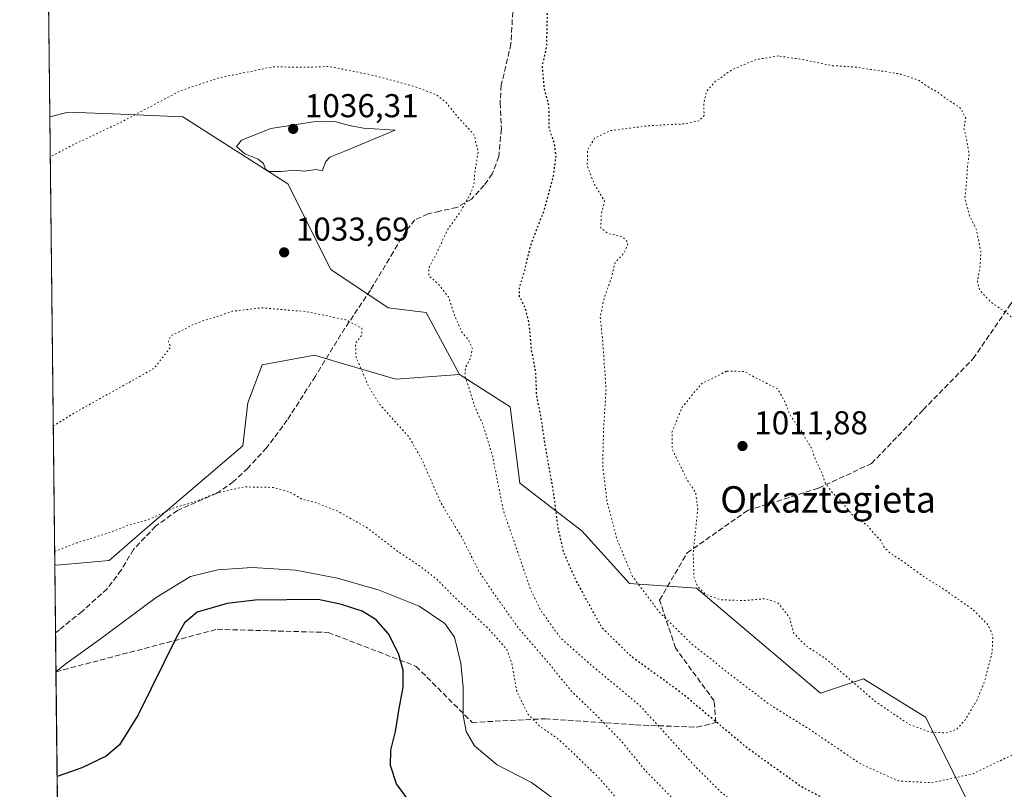
# Model space of a CAD drawing. Units: metres. Extents: x 576568 to 580016, y 4745042 to 4747404.
# Drawn here: x 576568 to 576866, y 4746347 to 4746580 of the extents above; entities that cross this region are included whole.
import ezdxf
from ezdxf.enums import TextEntityAlignment as Align

# ---------------------------------------------------------------- set-up
doc = ezdxf.new("R2010")
doc.units = ezdxf.units.M
doc.header["$MEASUREMENT"] = 0
doc.linetypes.add('DGN Style 3', pattern=[2.307223458686699, 1.648016756204785, -0.6592067024819142])
doc.linetypes.add('DGN Style 5', pattern=[1.1536117293433497, 0.4944050268614355, -0.6592067024819142])
for name, color, linetype, lineweight in [('Arbolado forestal CxS', 92, 'Continuous', 0), ('Comarca CxS', 21, 'Continuous', 0), ('Comunidad Autónoma CxS', 142, 'Continuous', 0), ('Curva de nivel maestra', 30, 'Continuous', 30), ('Curva de nivel maestra depresión', 30, 'DGN Style 5', 30), ('Curva de nivel normal', 30, 'Continuous', 0), ('Curva de nivel normal depresión', 30, 'DGN Style 5', 0), ('Espacio natural protegido CxS', 121, 'Continuous', 0), ('Municipio CxS', 4, 'Continuous', 0), ('Pastizal CxS', 92, 'Continuous', 0), ('Prado CxS', 92, 'Continuous', 0), ('Provincia CxS', 1, 'Continuous', 0), ('Punto de cota en terreno', 7, 'Continuous', 0), ('Rótulo de punto de cota en terreno', 7, 'Continuous', 0), ('Senda', 7, 'DGN Style 3', 0), ('Texto cartográfico', 7, 'Continuous', 0)]:
    doc.layers.add(name, color=color, linetype=linetype, lineweight=lineweight)
doc.styles.add('Style-Arial', font='txt')

# ---------------------------------------------------------------- blocks, each defined once
blk = doc.blocks.new('*U13')
at = {"layer": 'Arbolado forestal CxS', "color": 92, "linetype": 'Continuous', "lineweight": 0}
blk.add_polyline3d([(576580.8930000003, 4746230.479499999, 1052.502299999993), (576578.8317999998, 4746415.1516, 1040.282500000001), (576579.4271, 4746414.908100001, 1040.320600000006), (576595.3240999999, 4746416.353, 1040.967000000004), (576606.8866999998, 4746426.469900001, 1039.809800000003), (576635.7905000001, 4746451.038000001, 1038.295800000007), (576637.2357000001, 4746464.044700001, 1036.706000000006), (576641.5711000003, 4746475.6066, 1035.900999999998), (576657.4688999997, 4746478.496300001, 1035.598599999998), (576659.1583000004, 4746477.999100001, 1035.513099999996), (576663.8161000004, 4746476.6293, 1035.295800000007), (576682.0377000002, 4746471.269500001, 1034.101500000004), (576701.3894999997, 4746472.602399999, 1030.650699999998), (576716.6851000004, 4746462.892000001, 1027.627900000007), (576719.5758999996, 4746439.767300001, 1028.392800000001), (576738.3636999996, 4746425.314300001, 1023.289399999994), (576752.8148999996, 4746409.417400001, 1020.656000000003), (576773.0488999998, 4746407.9713, 1015.521099999998), (576810.6222999999, 4746376.174699999, 1016.597200000004), (576823.6293000003, 4746380.510600001, 1014.458799999993), (576842.4162999997, 4746368.9484, 1014.044699999999), (576858.3142999997, 4746337.153000001, 1023.131099999999)], dxfattribs=at)
blk = doc.blocks.new('5PATER')
at = {"layer": 'Prado CxS', "linetype": 'Continuous', "lineweight": 0}
h = blk.add_hatch(color=51, dxfattribs=at)
edge = h.paths.add_edge_path()
edge.add_ellipse((0, 0), major_axis=(-0.1095731443231308, -0.1110710700762829), ratio=0.9994222409660322, start_angle=0, end_angle=360)

msp = doc.modelspace()

# ---------------------------------------------------------------- linework, layer by layer
at = {"layer": 'Arbolado forestal CxS', "color": 92, "linetype": 'Continuous', "lineweight": 0, "extrusion": (-0.0009670560095545032, 0.08664560947938157, 0.9962387279967693), "elevation": 411734.8193428365, "flags": 128}
msp.add_lwpolyline([(-629514.6024689107, -4721767.341433153), (-629514.6024689107, -4721903.359473164)], dxfattribs=at)
at = {"layer": 'Arbolado forestal CxS', "color": 92, "linetype": 'Continuous', "lineweight": 0, "extrusion": (-0.001414289976677503, 0.1267322540913734, 0.9919359533542383), "elevation": 601740.334966532, "flags": 128}
msp.add_lwpolyline([(-629508.0550003675, -4701311.826600028), (-629508.0550003675, -4701332.704751877)], dxfattribs=at)
at = {"layer": 'Arbolado forestal CxS', "color": 92, "linetype": 'Continuous', "lineweight": 0, "extrusion": (-0.001472238826823452, 0.1318985030667688, 0.9912621335457048), "elevation": 626227.2755553566, "flags": 128}
msp.add_lwpolyline([(-629518.6622695355, -4698099.466849304), (-629518.6622695355, -4698111.361618639)], dxfattribs=at)
at = {"layer": 'Arbolado forestal CxS', "color": 92, "linetype": 'Continuous', "lineweight": 0, "extrusion": (-0.0005862096196364383, 0.05252329813332019, 0.9986195269027541), "elevation": 250000.7305672032, "flags": 128}
msp.add_lwpolyline([(-629514.1012255558, -4732902.072664011), (-629514.1012255558, -4733054.466016514)], dxfattribs=at)
at = {"layer": 'Arbolado forestal CxS', "color": 92, "linetype": 'Continuous', "lineweight": 0}
msp.add_polyline3d([(576701.3894999997, 4746472.602399999, 1030.650699999998), (576682.0377000002, 4746471.269500001, 1034.101500000004), (576663.8161000004, 4746476.6293, 1035.295800000007), (576659.1583000004, 4746477.999100001, 1035.513099999996), (576657.4688999997, 4746478.496300001, 1035.598599999998), (576641.5711000003, 4746475.6066, 1035.900999999998), (576637.2357000001, 4746464.044700001, 1036.706000000006), (576635.7905000001, 4746451.038000001, 1038.295800000007), (576606.8866999998, 4746426.469900001, 1039.809800000003), (576595.3240999999, 4746416.353, 1040.967000000004), (576579.4271, 4746414.908100001, 1040.320600000006), (576578.8317999998, 4746415.1516, 1040.282500000001), (576577.3196, 4746550.649599999, 1028.496400000004), (576582.8843, 4746552.092300001, 1028.711599999995), (576596.4650999998, 4746551.5255, 1029.342499999999), (576617.5692999996, 4746550.645500001, 1030.598199999993), (576649.3636999996, 4746530.4121, 1034.819399999993), (576662.3690999999, 4746504.3981, 1033.290500000003), (576679.7119000005, 4746492.835700001, 1032.893500000006), (576691.2736999998, 4746491.390500001, 1031.552299999996)], close=True, dxfattribs=at)
for points in [[(576701.3894999997, 4746472.602399999, 1030.650699999998), (576691.2736999998, 4746491.390500001, 1031.552299999996), (576679.7119000005, 4746492.835700001, 1032.893500000006), (576662.3690999999, 4746504.3981, 1033.290500000003), (576649.3636999996, 4746530.4121, 1034.819399999993), (576617.5692999996, 4746550.645500001, 1030.598199999993), (576596.4650999998, 4746551.5255, 1029.342499999999), (576582.8843, 4746552.092300001, 1028.711599999995), (576577.3196, 4746550.649599999, 1028.496400000004)], [(576578.8317999998, 4746415.1516, 1040.282500000001), (576579.4271, 4746414.908100001, 1040.320600000006), (576595.3240999999, 4746416.353, 1040.967000000004), (576606.8866999998, 4746426.469900001, 1039.809800000003), (576635.7905000001, 4746451.038000001, 1038.295800000007), (576637.2357000001, 4746464.044700001, 1036.706000000006), (576641.5711000003, 4746475.6066, 1035.900999999998), (576657.4688999997, 4746478.496300001, 1035.598599999998), (576659.1583000004, 4746477.999100001, 1035.513099999996), (576663.8161000004, 4746476.6293, 1035.295800000007), (576682.0377000002, 4746471.269500001, 1034.101500000004), (576701.3894999997, 4746472.602399999, 1030.650699999998)], [(576578.8317999998, 4746415.1516, 1040.282500000001), (576579.4271, 4746414.908100001, 1040.320600000006), (576595.3240999999, 4746416.353, 1040.967000000004), (576606.8866999998, 4746426.469900001, 1039.809800000003), (576635.7905000001, 4746451.038000001, 1038.295800000007), (576637.2357000001, 4746464.044700001, 1036.706000000006), (576641.5711000003, 4746475.6066, 1035.900999999998), (576657.4688999997, 4746478.496300001, 1035.598599999998), (576659.1583000004, 4746477.999100001, 1035.513099999996), (576663.8161000004, 4746476.6293, 1035.295800000007), (576682.0377000002, 4746471.269500001, 1034.101500000004), (576701.3894999997, 4746472.602399999, 1030.650699999998)], [(576701.3894999997, 4746472.602399999, 1030.650699999998), (576716.6851000004, 4746462.892000001, 1027.627900000007), (576719.5758999996, 4746439.767300001, 1028.392800000001), (576738.3636999996, 4746425.314300001, 1023.289399999994), (576752.8148999996, 4746409.417400001, 1020.656000000003), (576773.0488999998, 4746407.9713, 1015.521099999998), (576810.6222999999, 4746376.174699999, 1016.597200000004), (576823.6293000003, 4746380.510600001, 1014.458799999993), (576842.4162999997, 4746368.9484, 1014.044699999999), (576858.3142999997, 4746337.153000001, 1023.131099999999), (576869.8750999998, 4746344.380100001, 1021.996199999994)]]:
    msp.add_polyline3d(points, dxfattribs=at)
at = {"layer": 'Comarca CxS', "color": 21, "linetype": 'Continuous', "lineweight": 0, "flags": 128}
msp.add_lwpolyline([(579998.2900006088, 4745090.30998251), (576594.050000581, 4745051.629982511), (576573.6765740723, 4746877.05651055), (576568.2300005824, 4747365.059982486), (578329.1120999994, 4747385.084600001), (579950.9594754932, 4747403.527990077), (579971.3600006093, 4747403.759982483), (579971.7300484763, 4747371.970630911), (579976.5551000005, 4746957.467399999), (579988.8891133682, 4745897.880104322)], close=True, dxfattribs=at)
at = {"layer": 'Comunidad Autónoma CxS', "color": 142, "linetype": 'Continuous', "lineweight": 0, "flags": 128}
msp.add_lwpolyline([(579998.2900006088, 4745090.30998251), (576594.050000581, 4745051.629982511), (576573.6765740723, 4746877.05651055), (576568.2300005824, 4747365.059982486), (578329.1120999994, 4747385.084600001), (579950.9594754932, 4747403.527990077), (579971.3600006093, 4747403.759982483), (579971.7300484763, 4747371.970630911), (579976.5551000005, 4746957.467399999), (579988.8891133682, 4745897.880104322)], close=True, dxfattribs=at)
at = {"layer": 'Curva de nivel maestra', "color": 30, "linetype": 'Continuous', "lineweight": 30, "elevation": 1050, "flags": 128}
msp.add_lwpolyline([(576685.9100000003, 4746343.7501), (576682.2999999998, 4746348.690099999), (576680.4400000004, 4746354.2301), (576680.5999999996, 4746358.890100001), (576681.9800000004, 4746364.550100001), (576683, 4746370.880100001), (576684.2800000003, 4746377.9801), (576684.2699999996, 4746383.140100001), (576682.8899999997, 4746388.210100001), (576679.8600000005, 4746394.1801), (576676.0800000001, 4746398.390100001), (576671.8899999997, 4746400.950099999), (576665.6399999997, 4746402.9901), (576658.54, 4746404.5001), (576639.4900000002, 4746404.340100001), (576630.9900000002, 4746403.350099999), (576621.9400000004, 4746400.710100001), (576618.1500000004, 4746397.5101), (576615.6699999999, 4746393.0801), (576604.04, 4746369.600099999), (576598.4199999999, 4746360.5801), (576594.3700000001, 4746357.1501), (576587.0599999996, 4746353.5601), (576579.5478999997, 4746350.993600001)], dxfattribs=at)
at = {"layer": 'Curva de nivel maestra depresión', "color": 30, "linetype": 'DGN Style 5', "lineweight": 30, "elevation": 1025, "flags": 128}
msp.add_lwpolyline([(576899.8799999999, 4746354.450099999), (576888.8899999997, 4746344.9301), (576879.2100000001, 4746337.770099999), (576871.2100000001, 4746334.6601), (576855.54, 4746331.460100001), (576843.6200000001, 4746331.0001), (576832.2300000004, 4746334.0101), (576819.0599999996, 4746340.470100001), (576804.6200000001, 4746347.940099999), (576788.5899999999, 4746359.460100001), (576768.6299999999, 4746376.1801), (576753.5, 4746387.1601), (576744.6500000004, 4746395.780099999), (576740.6500000004, 4746402.880100001), (576736.3799999999, 4746410.840100001), (576732.8899999997, 4746418.880100001), (576731.2000000002, 4746426.1801), (576729.8799999999, 4746436.520099999), (576727.29, 4746451.270099999), (576726.0999999996, 4746459.350099999), (576724.7100000001, 4746466.450099999), (576724.4400000004, 4746473.350099999), (576723.1399999997, 4746480.120100001), (576722.4199999999, 4746488.120100001), (576721.3099999996, 4746492.640100001), (576719.54, 4746496.210100001), (576719.5499999998, 4746499.100099999), (576721.0700000003, 4746504.1501), (576722.9000000004, 4746511.7501), (576727.0599999996, 4746522.5601), (576728.79, 4746528.960100001), (576729.8600000005, 4746533.140100001), (576730.5599999996, 4746538.7601), (576730.0999999996, 4746542.670100001), (576728.4800000004, 4746547.200099999), (576728.4299999997, 4746553.860099999), (576727.0599999996, 4746559.200099999), (576726.4299999997, 4746565.9001), (576727.75, 4746572.0001), (576727.9600000001, 4746581.380100001), (576726.8399999999, 4746586.800100001), (576725.2800000003, 4746590.100099999), (576722.7800000003, 4746598.450099999), (576721.8700000001, 4746605.950099999), (576723.2699999996, 4746612.020099999), (576725.1299999999, 4746615.8301), (576725.8700000001, 4746618.4301), (576726.0700000003, 4746620.520099999), (576727.6299999999, 4746622.520099999), (576727.4199999999, 4746624.470100001), (576724.4800000004, 4746626.520099999), (576722.7300000004, 4746629.630100001), (576720.9400000004, 4746632.7301), (576722.3600000005, 4746635.9901), (576722.2599999999, 4746637.470100001), (576719.1500000004, 4746638.780099999), (576713.2800000003, 4746638.9901), (576709.9199999999, 4746638.350099999), (576709.25, 4746638.780099999), (576708.6799999997, 4746639.780099999), (576703.8099999996, 4746638.4301), (576699.5199999996, 4746637.470100001), (576698.1399999997, 4746636.030099999), (576698.7199999997, 4746634.790100001), (576698.1399999997, 4746633.7601), (576691.5999999996, 4746629.190099999), (576687.3600000005, 4746625.7401), (576680.7100000001, 4746619.7501), (576676.7199999997, 4746613.530099999), (576673.9000000004, 4746609.7401), (576663.7599999999, 4746604.860099999), (576652.0499999998, 4746601.370100001), (576641.8099999996, 4746598.270099999), (576634.6699999999, 4746597.960100001), (576628.2199999997, 4746599.5001), (576625.8799999999, 4746600.5001), (576625.1100000005, 4746601.7301), (576625.3099999996, 4746603.9101), (576627.5, 4746607.9901), (576627.7800000003, 4746610.860099999), (576626.4500000002, 4746614.520099999), (576627.5499999998, 4746618.520099999), (576627.6299999999, 4746622.6601), (576628.3099999996, 4746627.0701), (576628.2400000002, 4746630.6601), (576629.6299999999, 4746634.6801), (576630.54, 4746639.4901), (576632.7800000003, 4746644.120100001), (576632.7400000002, 4746647.7401), (576631.9100000003, 4746653.1801), (576628.9299999997, 4746658.3301), (576628.4199999999, 4746662.520099999), (576626.25, 4746666.190099999), (576624.8600000005, 4746668.690099999), (576623.2800000003, 4746671.190099999), (576623.5599999996, 4746672.840100001), (576627.3899999997, 4746675.5001), (576636.7100000001, 4746678.6501), (576655.25, 4746680.860099999), (576668.1100000005, 4746679.5601), (576672.79, 4746677.1501), (576674.4299999997, 4746675.050100001), (576681.4600000001, 4746664.6601), (576684.1200000001, 4746663.700099999), (576687.5199999996, 4746661.540100001), (576689.4699999997, 4746658.360099999), (576689.6200000001, 4746656.2401), (576694.3099999996, 4746654.7401), (576697.2999999998, 4746652.690099999), (576697.4900000002, 4746650.700099999), (576698.3300000001, 4746649.420100001), (576700.7100000001, 4746647.840100001), (576702.4400000004, 4746646.520099999), (576706.0800000001, 4746645.540100001), (576710.6200000001, 4746645.7301), (576713.6100000005, 4746646.350099999), (576715.5599999996, 4746646.210100001), (576719.3099999996, 4746647.3301), (576723.4500000002, 4746647.1501), (576726.0300000003, 4746647.440099999), (576728.4600000001, 4746649.290100001), (576727.5, 4746649.9001), (576729.9199999999, 4746651.9801), (576731.3600000005, 4746650.2501), (576733.5, 4746650.200099999), (576734.4600000001, 4746652.940099999), (576736.79, 4746656.300100001), (576740.3700000001, 4746658.7501), (576745.9299999997, 4746659.5001), (576752.3600000005, 4746660.5101), (576758.9199999999, 4746660.6801), (576762.29, 4746659.790100001), (576766.6100000005, 4746658.2601), (576766.3799999999, 4746656.7601), (576767.7400000002, 4746656.130100001), (576768.7999999998, 4746656.7601), (576769.0999999996, 4746658.290100001), (576770.6799999997, 4746659.200099999), (576775.6799999997, 4746660.600099999), (576781.4100000003, 4746662.780099999), (576785.6100000005, 4746662.090100001), (576790.1900000004, 4746660.1501), (576793.4800000004, 4746655.2601), (576796.1799999997, 4746653.870100001), (576799.8899999997, 4746654.920100001), (576804.2199999997, 4746655.2301), (576809.2199999997, 4746654.600099999), (576812.2199999997, 4746653.640100001), (576816.5599999996, 4746653.590100001), (576824.0599999996, 4746654.3201), (576832.7100000001, 4746654.0601), (576840.4800000004, 4746654.950099999), (576846.4000000004, 4746654.4301), (576849.8300000001, 4746652.9101), (576852.1900000004, 4746650.4801), (576853.4600000001, 4746647.6601), (576855.54, 4746644.790100001), (576856, 4746642.200099999), (576855.8799999999, 4746638.850099999), (576858.1100000005, 4746636.190099999), (576858.79, 4746632.8201), (576859.8399999999, 4746630.610099999), (576862.6100000005, 4746629.5601), (576867.6399999997, 4746627.190099999), (576869.7599999999, 4746624.670100001), (576870.8300000001, 4746622.220100001), (576874.8600000005, 4746620.100099999), (576878.5899999999, 4746616.5601), (576885.4000000004, 4746608.0701), (576899.0700000003, 4746600.0801), (576903.1200000001, 4746595.050100001), (576903.1799999997, 4746590.350099999), (576905.6500000004, 4746584.950099999), (576907.6799999997, 4746579.420100001), (576908.1600000003, 4746575.800100001), (576909.6500000004, 4746569.5001), (576911.4199999999, 4746548.610099999), (576910.2599999999, 4746539.880100001), (576909.04, 4746536.200099999), (576908.1900000004, 4746532.860099999), (576907.3200000003, 4746528.200099999), (576907.9500000002, 4746516.540100001), (576910.0300000003, 4746510.440099999), (576911.5099999999, 4746505.790100001), (576914.7400000002, 4746500.530099999), (576921.54, 4746495.2401), (576926.0999999996, 4746489.600099999), (576930.4600000001, 4746481.120100001), (576933.8200000003, 4746473.6501), (576937.8799999999, 4746465.550100001), (576939.6900000004, 4746459.040100001), (576939.7400000002, 4746453.890100001), (576938.9199999999, 4746446.210100001), (576935.1500000004, 4746426.440099999), (576930.6900000004, 4746411.770099999), (576925.7999999998, 4746399.5801), (576919.7000000002, 4746384.940099999), (576912, 4746370.670100001), (576899.8799999999, 4746354.450099999)], dxfattribs=at)
at = {"layer": 'Curva de nivel normal', "color": 30, "linetype": 'Continuous', "lineweight": 0, "flags": 128}
for points, elevation in [([(576657.7599999999, 4746549.24), (576644.29, 4746547.16), (576635.3300000001, 4746543.560000001), (576633.8799999999, 4746541.689999999), (576636.3600000005, 4746539.480000001), (576640.4299999997, 4746537.84), (576642.0300000003, 4746536.539999999), (576642.6399999997, 4746534.82), (576643.9299999997, 4746534.100000001), (576647.4100000003, 4746534.08), (576651.4699999997, 4746534.480000001), (576654.3399999999, 4746534.16), (576657.9800000004, 4746534.730000001), (576659.7999999998, 4746534.34), (576660.8799999999, 4746537.109999999), (576662.1399999997, 4746538.49), (576666.6699999999, 4746540.26), (576681.9000000004, 4746546.66), (576672.2400000002, 4746547.26), (576668.04, 4746548.07), (576663.9100000003, 4746549.16), (576657.7599999999, 4746549.24)], 1035), ([(576579.1951000001, 4746382.608200001), (576581.9100000003, 4746384.869999999), (576592.2400000002, 4746392.289999999), (576609.5800000001, 4746405.16), (576619.9100000003, 4746411.49), (576628.2400000002, 4746413.550000001), (576638.5800000001, 4746414.26), (576651.6699999999, 4746413.390000001), (576664.4600000001, 4746410.960000001), (576677.0300000003, 4746407.359999999), (576689.0899999999, 4746402.470000001), (576696.9400000004, 4746397.27), (576699.8600000005, 4746393.17), (576701.7400000002, 4746385.279999999), (576702.4199999999, 4746377.9), (576702.4800000004, 4746369.550000001), (576703.3899999997, 4746364.550000001), (576705.9100000003, 4746360.189999999), (576712.7199999997, 4746354.51), (576723.0999999996, 4746349.109999999), (576729.6200000001, 4746344.350000001)], 1045)]:
    msp.add_lwpolyline(points, dxfattribs=dict(at, elevation=elevation))
at = {"layer": 'Curva de nivel normal depresión', "color": 30, "linetype": 'DGN Style 5', "lineweight": 0, "flags": 128}
for points, elevation in [([(576578.7878999999, 4746419.085100001), (576585.5800000001, 4746421.720000001), (576594.5, 4746424.49), (576600.54, 4746426.789999999), (576608.0599999996, 4746429.050000001), (576615.2800000003, 4746432.439999999), (576620.5800000001, 4746433.9), (576627.9100000003, 4746436.779999999), (576636.2400000002, 4746438.619999999), (576645.0099999999, 4746438.470000001), (576650.2300000004, 4746436.970000001), (576653.6799999997, 4746434.9), (576658.1600000003, 4746433.75), (576664.5700000003, 4746431.220000001), (576673.6100000005, 4746426.119999999), (576682.1399999997, 4746419.460000001), (576689.4400000004, 4746414.600000001), (576694.5599999996, 4746410.560000001), (576699.7800000003, 4746405.27), (576710.25, 4746395.560000001), (576715.6600000003, 4746389.430000001), (576717.1600000003, 4746385.27), (576718.6399999997, 4746376.949999999), (576722.1100000005, 4746369.730000001), (576725.8799999999, 4746365.949999999), (576730.8200000003, 4746362.640000001), (576734.9000000004, 4746358.890000001), (576743.6699999999, 4746350.390000001), (576758.0199999996, 4746333.890000001), (576770.9600000001, 4746321.720000001), (576779.7800000003, 4746315.970000001), (576786.8600000005, 4746312.82), (576793.25, 4746311.029999999), (576802.7400000002, 4746309.52), (576811.0800000001, 4746307.300000001), (576820.5199999996, 4746303.27), (576823.4800000004, 4746300.15), (576824.29, 4746295.680000001), (576823.7300000004, 4746292.279999999), (576824.6699999999, 4746288.730000001), (576830.1100000005, 4746287.300000001), (576836.6200000001, 4746287.470000001), (576844.5499999998, 4746287.109999999), (576848.4500000002, 4746285.800000001), (576852.6699999999, 4746282.66), (576855.4500000002, 4746281.65), (576861.3700000001, 4746282.109999999), (576872.8899999997, 4746285.039999999), (576882, 4746290.16), (576890.7100000001, 4746296.310000001), (576903.4900000002, 4746309.390000001), (576919.0499999998, 4746326.560000001), (576933.0499999998, 4746337.289999999), (576938.4299999997, 4746341.230000001), (576945.3799999999, 4746347.699999999), (576954.5099999999, 4746359.449999999), (576962.7999999998, 4746372.529999999), (576970.6799999997, 4746385.91), (576983.6699999999, 4746399.390000001), (576991.5800000001, 4746407.880000001), (576994.29, 4746412.550000001), (576995.5099999999, 4746416.880000001), (576998.8399999999, 4746424.550000001), (577006.4400000004, 4746438.960000001), (577010.5199999996, 4746450.199999999), (577014.9100000003, 4746463), (577016.4199999999, 4746470.74), (577017.8700000001, 4746476.59), (577019.6699999999, 4746483.369999999), (577023.6699999999, 4746492.539999999), (577027.3200000003, 4746498.050000001), (577029.8899999997, 4746501.01), (577031.8799999999, 4746504.58), (577031.4100000003, 4746506.75), (577028.0999999996, 4746509.449999999), (577023.5199999996, 4746514.310000001), (577018.7400000002, 4746518.65), (577017.3200000003, 4746521.189999999), (577017.2800000003, 4746525.33), (577018.0099999999, 4746528.4), (577017.4900000002, 4746530.859999999), (577013.4199999999, 4746536.680000001), (577009.9000000004, 4746539.230000001), (577006.7599999999, 4746543.92), (576996.2400000002, 4746556.27), (576986.2400000002, 4746565.119999999), (576984.6500000004, 4746566.800000001), (576984.1100000005, 4746569.199999999), (576984.7300000004, 4746574.220000001), (576984.5, 4746578.49), (576986.9199999999, 4746582.730000001), (576993.0499999998, 4746589.859999999), (576995.9500000002, 4746594.560000001), (576996.8099999996, 4746598.369999999), (576996.6799999997, 4746602.24), (576995.2999999998, 4746608.039999999), (576993.1399999997, 4746613.859999999), (576990.8600000005, 4746625.850000001), (576991.3700000001, 4746641.52), (576993.0199999996, 4746646.52), (576995.6799999997, 4746649.640000001), (576997.9100000003, 4746656.32), (577000.4100000003, 4746660.640000001), (577003.9199999999, 4746664.52), (577006.8200000003, 4746668.25), (577010.5999999996, 4746671.109999999), (577016.9299999997, 4746674.730000001), (577021.29, 4746678.939999999), (577022.7400000002, 4746681.66), (577023.04, 4746685.02), (577022.5300000003, 4746689.850000001), (577021.3399999999, 4746692.880000001), (577016.0599999996, 4746697.380000001), (577002.1799999997, 4746704.82), (576988.2000000002, 4746711.51), (576982.1699999999, 4746715.480000001), (576972.8600000005, 4746721.83), (576964.9800000004, 4746727.619999999), (576952.2599999999, 4746734.57), (576940.3499999996, 4746742.82), (576930.25, 4746750.890000001), (576922.2699999996, 4746756.08), (576916.8200000003, 4746758.890000001), (576912.6900000004, 4746761.699999999), (576905.1900000004, 4746766.58), (576900.3600000005, 4746769.99), (576890.3600000005, 4746772.25), (576885.9000000004, 4746773.9), (576882.2599999999, 4746775.15), (576878.8099999996, 4746777), (576865.6299999999, 4746781.699999999), (576847.6799999997, 4746785.84), (576841.1799999997, 4746787.130000001), (576837.4800000004, 4746788.76), (576831.1100000005, 4746791.730000001), (576820.8399999999, 4746797.779999999), (576813.0499999998, 4746802.02), (576806.4299999997, 4746806.119999999), (576802.2300000004, 4746808.529999999), (576798.2599999999, 4746811.529999999), (576788.2599999999, 4746817.869999999), (576774.79, 4746824.4), (576768.3399999999, 4746826.84), (576760.8799999999, 4746829.99), (576750.2199999997, 4746834.83), (576746.8399999999, 4746836.09), (576744.2100000001, 4746838.109999999), (576736.8499999996, 4746839.75), (576717.9000000004, 4746842.880000001), (576698.8300000001, 4746845.310000001), (576678.5, 4746849.76), (576666.3600000005, 4746851.060000001), (576658.75, 4746850.279999999), (576651.3700000001, 4746848.58), (576642.7699999996, 4746847.25), (576637.0199999996, 4746845.810000001), (576630.2000000002, 4746845.02), (576618.3099999996, 4746845.199999999), (576611.8700000001, 4746845.76), (576602.5999999996, 4746845.9), (576591.7800000003, 4746844.189999999), (576574.2100000001, 4746840.430000001), (576574.0856999997, 4746840.3968)], 1040), ([(576578.3649000004, 4746456.991900001), (576584.4800000004, 4746460.84), (576608.9600000001, 4746474.539999999), (576613.9500000002, 4746480.930000001), (576613.2800000003, 4746482.59), (576613.9199999999, 4746484.369999999), (576616.8200000003, 4746485.699999999), (576620.0800000001, 4746487.460000001), (576623.7699999996, 4746488.939999999), (576627.3499999996, 4746489.970000001), (576632.5700000003, 4746491.779999999), (576641.6600000003, 4746492.850000001), (576655.0599999996, 4746491.689999999), (576666.9699999997, 4746489.180000001), (576671.75, 4746486.640000001), (576671.7599999999, 4746484.480000001), (576669.8799999999, 4746482.15), (576670.0199999996, 4746478), (576673.79, 4746469.100000001), (576677.0800000001, 4746463.730000001), (576686.0499999998, 4746453.720000001), (576689.9600000001, 4746446.9), (576695.6500000004, 4746433.91), (576702.3200000003, 4746422.880000001), (576707.0999999996, 4746413.220000001), (576712.0700000003, 4746405.9), (576718.8700000001, 4746396.279999999), (576728.3700000001, 4746385.230000001), (576735.2599999999, 4746376.720000001), (576742.9000000004, 4746369.390000001), (576750.3300000001, 4746361.66), (576757.5099999999, 4746352.859999999), (576769.6799999997, 4746340.380000001), (576776.2999999998, 4746332.970000001), (576785.5199999996, 4746324.960000001), (576795.5, 4746319.57), (576802.9000000004, 4746316.680000001), (576808.9199999999, 4746313.810000001), (576824.25, 4746308.130000001), (576834.9199999999, 4746303.16), (576839.3399999999, 4746300.359999999), (576842.9000000004, 4746297.890000001), (576850.8099999996, 4746295.02), (576856.0800000001, 4746294.630000001), (576860.7000000002, 4746296.189999999), (576864.5, 4746296.970000001), (576869.2400000002, 4746298.199999999), (576872.5499999998, 4746299.17), (576877.5499999998, 4746302.16), (576882.4100000003, 4746304.460000001), (576888.6600000003, 4746308.609999999), (576894.7400000002, 4746313.99), (576903.2999999998, 4746320.52), (576910.8799999999, 4746325.76), (576920.6600000003, 4746334.730000001), (576933.04, 4746349.42), (576941.4199999999, 4746361.26), (576947.5700000003, 4746372.779999999), (576954.9699999997, 4746384.369999999), (576959.2300000004, 4746392.07), (576961.9199999999, 4746398.480000001), (576964.9600000001, 4746404.220000001), (576968.8499999996, 4746410.039999999), (576976.9400000004, 4746420.640000001), (576982.3399999999, 4746429.230000001), (576985.3700000001, 4746436.91), (576987.3499999996, 4746445.460000001), (576989.4100000003, 4746453.100000001), (576990.7000000002, 4746461.680000001), (576991.3300000001, 4746468.789999999), (576993.5800000001, 4746479.02), (576995.6500000004, 4746485.689999999), (577000.7100000001, 4746494.140000001), (577002.1399999997, 4746498.359999999), (577001.0899999999, 4746500.539999999), (576997.9600000001, 4746502.869999999), (576994.6699999999, 4746506.869999999), (576989.2599999999, 4746512.16), (576984.54, 4746519.75), (576977.1699999999, 4746537.83), (576972.4800000004, 4746547.140000001), (576968.0199999996, 4746552.560000001), (576965.2800000003, 4746558.5), (576965.3799999999, 4746564.199999999), (576964.75, 4746568.199999999), (576963.8399999999, 4746570.52), (576965.0599999996, 4746574.17), (576970.2999999998, 4746582.91), (576972.0199999996, 4746587.41), (576971.7199999997, 4746592.680000001), (576969.8200000003, 4746599.800000001), (576965.5899999999, 4746608.859999999), (576961.7199999997, 4746616.51), (576957.1399999997, 4746628.75), (576955.5099999999, 4746634.359999999), (576956.3399999999, 4746639.710000001), (576956.2000000002, 4746642.52), (576954.9800000004, 4746644.32), (576955.5300000003, 4746646.99), (576957.3799999999, 4746652.699999999), (576957.2999999998, 4746656.52), (576959.2599999999, 4746660.84), (576963.3399999999, 4746665.970000001), (576965.9800000004, 4746670.230000001), (576967.1799999997, 4746679.57), (576966.8700000001, 4746683.08), (576965.0800000001, 4746687.51), (576962.5599999996, 4746690.880000001), (576958.7999999998, 4746693.180000001), (576950.2400000002, 4746696.890000001), (576942.2599999999, 4746700.869999999), (576935.5099999999, 4746705.310000001), (576926.8700000001, 4746712.119999999), (576920.7100000001, 4746716.02), (576915.5700000003, 4746717.109999999), (576903.1799999997, 4746720.119999999), (576893.7100000001, 4746724.359999999), (576885.7199999997, 4746728.960000001), (576878.5, 4746736.07), (576872.6600000003, 4746741.32), (576869.6799999997, 4746743.140000001), (576866.2300000004, 4746745.74), (576863.4900000002, 4746748.32), (576859.9500000002, 4746750.449999999), (576854.5800000001, 4746752.350000001), (576844.6500000004, 4746754.9), (576836.3700000001, 4746758.33), (576828.0999999996, 4746761.16), (576813.3499999996, 4746767.17), (576792.8399999999, 4746776.51), (576779.6600000003, 4746784.92), (576777.6399999997, 4746787.800000001), (576777.8600000005, 4746790.5), (576780.2300000004, 4746794.720000001), (576782.4500000002, 4746799.359999999), (576781.5599999996, 4746801.33), (576779.0599999996, 4746801.390000001), (576775.7400000002, 4746799.859999999), (576771, 4746796.710000001), (576764.1600000003, 4746794.460000001), (576756.8099999996, 4746794.859999999), (576750.8399999999, 4746796.5), (576737.04, 4746799.640000001), (576725.9000000004, 4746802.980000001), (576718.2100000001, 4746804.51), (576703.6100000005, 4746804.730000001), (576692.2300000004, 4746805.100000001), (576679.9000000004, 4746805.76), (576673.2300000004, 4746806.560000001), (576666.6900000004, 4746806.779999999), (576662.7199999997, 4746807.01), (576659.3600000005, 4746806.67), (576654.0599999996, 4746806.52), (576647.4600000001, 4746805.430000001), (576636.54, 4746804.050000001), (576628.8600000005, 4746802.5), (576625.2400000002, 4746802.51), (576617.2199999997, 4746802.220000001), (576598.8399999999, 4746800.380000001), (576574.5658999998, 4746797.374100001)], 1035), ([(576575.1107000001, 4746748.561799999), (576588.0199999996, 4746750.930000001), (576602.0199999996, 4746754.109999999), (576614.3600000005, 4746754.66), (576620.2400000002, 4746757), (576627.2599999999, 4746758.460000001), (576664.5199999996, 4746758.01), (576691.2199999997, 4746762.850000001), (576708.4699999997, 4746764.100000001), (576717.9000000004, 4746762.92), (576727.1299999999, 4746756.4), (576736.9600000001, 4746750.92), (576744.8099999996, 4746748.380000001), (576749.4500000002, 4746748.130000001), (576751.9100000003, 4746747.09), (576755.1200000001, 4746745.99), (576764.2800000003, 4746742.359999999), (576780.6799999997, 4746736.76), (576795.8499999996, 4746729.4), (576802.75, 4746726.25), (576808.6900000004, 4746723.850000001), (576816.8899999997, 4746723.42), (576821.6600000003, 4746724.619999999), (576824.2100000001, 4746727.100000001), (576825.1799999997, 4746731.52), (576825.2100000001, 4746734.52), (576826.1799999997, 4746736.960000001), (576828.7699999996, 4746738.680000001), (576832.2400000002, 4746737.949999999), (576833.7699999996, 4746734.84), (576832.5999999996, 4746732.430000001), (576829.9000000004, 4746729.189999999), (576829.0800000001, 4746723.430000001), (576830.3499999996, 4746717.100000001), (576833.1500000004, 4746710.32), (576834.8300000001, 4746705.92), (576839.1399999997, 4746700.77), (576842.2800000003, 4746696.25), (576849.0999999996, 4746688.07), (576852.8200000003, 4746686.9), (576857.7699999996, 4746685.480000001), (576862.9900000002, 4746684.92), (576875.8700000001, 4746682.930000001), (576885.0199999996, 4746680.58), (576891.7599999999, 4746680.189999999), (576897.3700000001, 4746679.730000001), (576901.4199999999, 4746677.880000001), (576905.8399999999, 4746673.619999999), (576907.9199999999, 4746670.189999999), (576912.04, 4746667.24), (576916.4000000004, 4746658.52), (576915.8200000003, 4746645.83), (576915.5, 4746642.5), (576915, 4746639.619999999), (576913.1299999999, 4746635.300000001), (576913.7000000002, 4746633.189999999), (576917.7400000002, 4746630.230000001), (576921.0800000001, 4746625.27), (576924.8899999997, 4746617.84), (576932.2800000003, 4746609.51), (576938.3799999999, 4746601.369999999), (576942.1900000004, 4746592.32), (576945.8799999999, 4746583.100000001), (576946.1100000005, 4746580.5), (576944.75, 4746575.210000001), (576941, 4746566.230000001), (576940.7199999997, 4746562.34), (576942.1900000004, 4746559.42), (576941.4500000002, 4746556.350000001), (576937.0899999999, 4746550.960000001), (576934.8899999997, 4746547.02), (576934.9299999997, 4746545.539999999), (576936.3600000005, 4746544.890000001), (576939.75, 4746542.880000001), (576942.8700000001, 4746536.789999999), (576944.8600000005, 4746532.65), (576946.75, 4746526.949999999), (576947.9600000001, 4746521.100000001), (576952.0300000003, 4746511.17), (576960.9800000004, 4746498.859999999), (576966.7199999997, 4746485.52), (576967.3899999997, 4746482), (576967.2300000004, 4746475.09), (576965.4000000004, 4746462.15), (576965.2599999999, 4746453.42), (576964.0800000001, 4746443.850000001), (576962.3300000001, 4746438.550000001), (576959.8600000005, 4746433.550000001), (576956.2300000004, 4746422.880000001), (576947.9699999997, 4746404.880000001), (576939.2400000002, 4746387.550000001), (576934.3300000001, 4746375.880000001), (576928.2000000002, 4746365.5), (576916.0300000003, 4746348.630000001), (576908.8700000001, 4746340.039999999), (576902.2100000001, 4746333.52), (576890.8799999999, 4746325.52), (576879.5499999998, 4746319.25), (576875.8799999999, 4746316.75), (576873.5499999998, 4746315.75), (576870.1100000005, 4746315.15), (576866.8899999997, 4746314.029999999), (576861.2199999997, 4746312.560000001), (576851.6399999997, 4746309.619999999), (576846.2699999996, 4746308.470000001), (576843.0800000001, 4746308.730000001), (576838.4100000003, 4746310.430000001), (576833.9199999999, 4746312.600000001), (576823.9900000002, 4746316.779999999), (576811.0800000001, 4746324.230000001), (576792.1600000003, 4746337.289999999), (576780.8099999996, 4746345.890000001), (576772.79, 4746353.890000001), (576755.9100000003, 4746372.449999999), (576740.6799999997, 4746385.119999999), (576731.8399999999, 4746392.970000001), (576725.7699999996, 4746401.51), (576722.8399999999, 4746407.550000001), (576719.54, 4746417.24), (576714.5999999996, 4746431.560000001), (576711.2800000003, 4746448.210000001), (576708.3399999999, 4746457.77), (576705.9699999997, 4746462.810000001), (576704.3300000001, 4746468.189999999), (576703, 4746472.210000001), (576703.1399999997, 4746474.680000001), (576704.5800000001, 4746477.430000001), (576705.2800000003, 4746480.42), (576704.1900000004, 4746482.869999999), (576702.0899999999, 4746485.439999999), (576699.8200000003, 4746490.58), (576697.9800000004, 4746496.210000001), (576694.7800000003, 4746500.210000001), (576692.0099999999, 4746502.539999999), (576692.0800000001, 4746505.039999999), (576694.7000000002, 4746509.850000001), (576697.5800000001, 4746516.24), (576701.6900000004, 4746522.01), (576704.8799999999, 4746527.730000001), (576705.7699999996, 4746530.529999999), (576705.9199999999, 4746533.529999999), (576707.0199999996, 4746539.980000001), (576705.7199999997, 4746545.32), (576700.9199999999, 4746550.5), (576697.2000000002, 4746555.07), (576694.25, 4746557.350000001), (576688.1900000004, 4746559.680000001), (576675.6799999997, 4746563.109999999), (576665.8600000005, 4746565.100000001), (576661.4699999997, 4746565.9), (576656.0199999996, 4746565.66), (576644.8600000005, 4746565.779999999), (576628.5899999999, 4746562.470000001), (576616.8499999996, 4746558.529999999), (576598.7199999997, 4746548.960000001), (576584.4699999997, 4746542.220000001), (576577.4549000004, 4746538.5197)], 1030), ([(576797.8899999997, 4746569.08), (576791.0999999996, 4746567.980000001), (576783.6399999997, 4746564.83), (576778.3600000005, 4746560.980000001), (576776.0599999996, 4746558.230000001), (576775.25, 4746554.529999999), (576775.4000000004, 4746551.01), (576773.8799999999, 4746549.439999999), (576769.8700000001, 4746548.58), (576758.1500000004, 4746547.9), (576746.9800000004, 4746546.460000001), (576742.2000000002, 4746544.199999999), (576740.0899999999, 4746540.480000001), (576740.0099999999, 4746535.859999999), (576742.2699999996, 4746530), (576745.2400000002, 4746525.220000001), (576744.2800000003, 4746521.16), (576744.0999999996, 4746516.99), (576746.4600000001, 4746515.27), (576750.7699999996, 4746514.32), (576752.3899999997, 4746512.41), (576751.3200000003, 4746509.67), (576748.3700000001, 4746506.41), (576747.3600000005, 4746502.029999999), (576745.1500000004, 4746495.789999999), (576743.9400000004, 4746490.130000001), (576744.7000000002, 4746482.529999999), (576745.7100000001, 4746468.08), (576744.9699999997, 4746456.34), (576744.6699999999, 4746445.16), (576746, 4746434.140000001), (576749.0499999998, 4746422.680000001), (576753.7000000002, 4746411.52), (576761.9199999999, 4746400.609999999), (576771.8099999996, 4746390.91), (576782.6600000003, 4746382.34), (576794.9299999997, 4746372.92), (576807.2400000002, 4746365.24), (576822.9600000001, 4746354.630000001), (576834.2400000002, 4746349.600000001), (576844.3399999999, 4746349.08), (576856.7699999996, 4746351.789999999), (576871, 4746358.609999999), (576881.8200000003, 4746366.880000001), (576889.9000000004, 4746375.67), (576893.7999999998, 4746381.439999999), (576897.3200000003, 4746390.699999999), (576903.3899999997, 4746412.430000001), (576906.2100000001, 4746428.369999999), (576906.3499999996, 4746437.67), (576904.8399999999, 4746443.050000001), (576899.7199999997, 4746450.460000001), (576890.4800000004, 4746461.02), (576884.7800000003, 4746468.449999999), (576881.1299999999, 4746474.609999999), (576878.1100000005, 4746480.58), (576874.3899999997, 4746485.050000001), (576870.3600000005, 4746488.359999999), (576867.3399999999, 4746491), (576862.2400000002, 4746494.51), (576858.7599999999, 4746498.189999999), (576858.0800000001, 4746500.869999999), (576858.8600000005, 4746504.869999999), (576859.1399999997, 4746509.869999999), (576857.75, 4746516.640000001), (576855.7300000004, 4746520.720000001), (576854.2999999998, 4746525.949999999), (576854.7400000002, 4746530.210000001), (576855.1200000001, 4746535.720000001), (576855.5999999996, 4746539.41), (576854.7199999997, 4746544.41), (576854.0099999999, 4746547), (576854.5700000003, 4746550.26), (576853.0700000003, 4746553.220000001), (576847.7699999996, 4746556.76), (576845.7199999997, 4746558.369999999), (576843.7300000004, 4746559.350000001), (576840.2400000002, 4746561.75), (576834.8600000005, 4746563.609999999), (576821.2000000002, 4746565.720000001), (576814.2800000003, 4746566.140000001), (576805.3700000001, 4746567.960000001), (576797.8899999997, 4746569.08)], 1020), ([(576782.1399999997, 4746473.619999999), (576774.5599999996, 4746469.83), (576768.5999999996, 4746462.539999999), (576765.6500000004, 4746455.100000001), (576765.7599999999, 4746449.869999999), (576770.3200000003, 4746440.619999999), (576772.8300000001, 4746436.9), (576773.4500000002, 4746431.939999999), (576772.0899999999, 4746418.619999999), (576772.29, 4746411.460000001), (576773.3799999999, 4746408.52), (576775.7000000002, 4746406.15), (576780.2199999997, 4746404.460000001), (576787.5800000001, 4746404.210000001), (576793.8399999999, 4746404.75), (576797.7999999998, 4746403.460000001), (576801.3099999996, 4746398.880000001), (576802.4699999997, 4746394.449999999), (576804.7199999997, 4746391.960000001), (576806.3399999999, 4746390.449999999), (576812.3700000001, 4746386.480000001), (576827.2400000002, 4746373.619999999), (576837.3799999999, 4746366.75), (576843.7699999996, 4746364.4), (576848.7800000003, 4746364.140000001), (576851.7699999996, 4746365.25), (576854.2999999998, 4746367.949999999), (576857.9100000003, 4746373.960000001), (576860.2699999996, 4746379.75), (576862.54, 4746388.51), (576862.7800000003, 4746393.449999999), (576861.3899999997, 4746396.800000001), (576856.5499999998, 4746401.609999999), (576847.2800000003, 4746408.09), (576841.6799999997, 4746411.57), (576835.7400000002, 4746415.949999999), (576831.8200000003, 4746418.5), (576829.8300000001, 4746420.34), (576828.7400000002, 4746422.5), (576826.7699999996, 4746424.550000001), (576824.9000000004, 4746426.810000001), (576820.1299999999, 4746430.27), (576816.9600000001, 4746434.15), (576814.2999999998, 4746436.82), (576811.9800000004, 4746439.9), (576811.0599999996, 4746442.720000001), (576809.0199999996, 4746447.01), (576807.8300000001, 4746450.41), (576804.5099999999, 4746455.930000001), (576801.3899999997, 4746460.390000001), (576799.7400000002, 4746464.560000001), (576797.6100000005, 4746468.26), (576789.8899999997, 4746472.25), (576787.5999999996, 4746473.600000001), (576782.1399999997, 4746473.619999999)], 1015)]:
    msp.add_lwpolyline(points, dxfattribs=dict(at, elevation=elevation))
at = {"layer": 'Espacio natural protegido CxS', "color": 121, "linetype": 'Continuous', "lineweight": 0, "flags": 128}
for points in [[(579998.2900006088, 4745090.30998251), (576594.050000581, 4745051.629982511), (576573.6765740723, 4746877.05651055), (576568.2300005824, 4747365.059982486), (578329.1120999994, 4747385.084600001)], [(576594.050000581, 4745051.629982511), (576573.6765740723, 4746877.05651055)]]:
    msp.add_lwpolyline(points, dxfattribs=at)
at = {"layer": 'Municipio CxS', "color": 4, "linetype": 'Continuous', "lineweight": 0, "flags": 128}
msp.add_lwpolyline([(576594.050000581, 4745051.629982511), (576573.6765740723, 4746877.05651055)], dxfattribs=at)
at = {"layer": 'Pastizal CxS', "color": 92, "linetype": 'Continuous', "lineweight": 0, "extrusion": (-0.0002797502366022276, 0.02506556423786791, 0.9996857702444517), "elevation": 119841.8457901205, "flags": 128}
msp.add_lwpolyline([(-629513.1300078501, -4738305.25436365), (-629513.1300078502, -4738428.527374142)], dxfattribs=at)
at = {"layer": 'Pastizal CxS', "color": 92, "linetype": 'Continuous', "lineweight": 0}
for points in [[(576869.8750999998, 4746344.380100001, 1021.996199999994), (576858.3142999997, 4746337.153000001, 1023.131099999999), (576842.4162999997, 4746368.9484, 1014.044699999999), (576823.6293000003, 4746380.510600001, 1014.458799999993), (576810.6222999999, 4746376.174699999, 1016.597200000004), (576773.0488999998, 4746407.9713, 1015.521099999998), (576752.8148999996, 4746409.417400001, 1020.656000000003), (576738.3636999996, 4746425.314300001, 1023.289399999994), (576719.5758999996, 4746439.767300001, 1028.392800000001), (576716.6851000004, 4746462.892000001, 1027.627900000007), (576701.3894999997, 4746472.602399999, 1030.650699999998), (576691.2736999998, 4746491.390500001, 1031.552299999996), (576679.7119000005, 4746492.835700001, 1032.893500000006), (576662.3690999999, 4746504.3981, 1033.290500000003), (576649.3636999996, 4746530.4121, 1034.819399999993), (576617.5692999996, 4746550.645500001, 1030.598199999993), (576596.4650999998, 4746551.5255, 1029.342499999999), (576582.8843, 4746552.092300001, 1028.711599999995), (576577.3196, 4746550.649599999, 1028.496400000004), (576574.6722999997, 4746787.843499999, 1034.054699999993)], [(576701.3894999997, 4746472.602399999, 1030.650699999998), (576691.2736999998, 4746491.390500001, 1031.552299999996), (576679.7119000005, 4746492.835700001, 1032.893500000006), (576662.3690999999, 4746504.3981, 1033.290500000003), (576649.3636999996, 4746530.4121, 1034.819399999993), (576617.5692999996, 4746550.645500001, 1030.598199999993), (576596.4650999998, 4746551.5255, 1029.342499999999), (576582.8843, 4746552.092300001, 1028.711599999995), (576577.3196, 4746550.649599999, 1028.496400000004)], [(576701.3894999997, 4746472.602399999, 1030.650699999998), (576716.6851000004, 4746462.892000001, 1027.627900000007), (576719.5758999996, 4746439.767300001, 1028.392800000001), (576738.3636999996, 4746425.314300001, 1023.289399999994), (576752.8148999996, 4746409.417400001, 1020.656000000003), (576773.0488999998, 4746407.9713, 1015.521099999998), (576810.6222999999, 4746376.174699999, 1016.597200000004), (576823.6293000003, 4746380.510600001, 1014.458799999993), (576842.4162999997, 4746368.9484, 1014.044699999999), (576858.3142999997, 4746337.153000001, 1023.131099999999), (576869.8750999998, 4746344.380100001, 1021.996199999994)]]:
    msp.add_polyline3d(points, dxfattribs=at)
at = {"layer": 'Provincia CxS', "color": 1, "linetype": 'Continuous', "lineweight": 0, "flags": 128}
msp.add_lwpolyline([(579998.2900006088, 4745090.30998251), (576594.050000581, 4745051.629982511), (576573.6765740723, 4746877.05651055), (576568.2300005824, 4747365.059982486), (578329.1120999994, 4747385.084600001), (579950.9594754932, 4747403.527990077), (579971.3600006093, 4747403.759982483), (579971.7300484763, 4747371.970630911), (579976.5551000005, 4746957.467399999), (579988.8891133682, 4745897.880104322)], close=True, dxfattribs=at)
at = {"layer": 'Senda', "color": 7, "linetype": 'DGN Style 3', "lineweight": 0}
for points in [[(576579.1946, 4746382.653000001, 1069.972099999999), (576628.0299000005, 4746395.5043, 1064.474600000001), (576661.6092999997, 4746394.5569, 1056.571899999995), (576688.2176999999, 4746384.2915, 1065.504300000001), (576705.1952999998, 4746367.321900001, 1063.609400000001), (576727.2653000001, 4746368.445499999, 1056.419299999994), (576754.6628999999, 4746366.552100001, 1052.955000000002), (576773.2235000003, 4746365.881899999, 1051.486999999994), (576778.9430999998, 4746367.267300001, 1047.099900000001), (576778.4282999998, 4746373.8585, 1047.719100000002), (576766.7061000001, 4746389.864900001, 1045.640899999999), (576761.9285000004, 4746404.360500001, 1026.159100000005), (576770.2329000002, 4746418.635700001, 1015.600099999996), (576788.5444999998, 4746431.478700001, 1014.229200000002), (576809.9959000006, 4746438.226299999, 1014.752200000003), (576826.0636999998, 4746445.691299999, 1015.5484), (576841.6413000004, 4746461.946900001, 1016.872000000003), (576856.8431000002, 4746477.4431, 1019.187699999995), (576868.1929000001, 4746494.040300001, 1020.153399999996), (576881.8419000005, 4746511.051700001, 1021.979999999996), (576893.2301000003, 4746524.206499999, 1023.3802), (576899.1969, 4746540.7435, 1024.660300000003), (576903.9046999998, 4746566.8399, 1024.104099999997), (576906.6716999998, 4746594.835899999, 1025.349199999997)], [(576717.8410999998, 4746589.351100001, 1025.915800000002), (576716.9315, 4746572.748500001, 1026.320300000007), (576714.0072999997, 4746560.265900001, 1027.078299999994), (576713.6341000004, 4746554.897700001, 1027.475200000001), (576714.0083, 4746546.983100001, 1028.625700000004), (576713.2355000004, 4746538.6227, 1032.531799999997), (576711.2676999997, 4746533.4143, 1031.2549), (576708.8475000003, 4746529.9221, 1030.723299999998), (576704.9896999998, 4746525.703299999, 1034.743000000002), (576700.5405000001, 4746523.210300001, 1038.200400000002), (576695.3485000003, 4746522.1417, 1034.5098), (576691.8866999998, 4746521.2369, 1032.007700000002), (576687.8624999998, 4746519.470699999, 1032.483500000002), (576685.0094999997, 4746515.9737, 1031.714600000007), (576681.3208999997, 4746509.7465, 1031.711800000005), (576674.3592999997, 4746498.140699999, 1033.296300000002), (576666.6853, 4746486.671700001, 1049.9179), (576657.7379000001, 4746472.167300001, 1039.430699999997), (576649.2106999997, 4746458.822699999, 1051.107499999998), (576642.9484999999, 4746450.4013, 1046.4179), (576637.2326999997, 4746444.284700001, 1040.216700000004), (576632.9401000004, 4746440.205499999, 1048.092799999999), (576627.9222999997, 4746436.695499999, 1049.039499999999), (576615.9789000005, 4746431.520300001, 1045.631200000003), (576609.3825000003, 4746426.693499999, 1047.0435), (576602.6634999998, 4746419.6995, 1047.497600000002), (576598.9748999998, 4746413.461300001, 1051.962700000004), (576594.6999000004, 4746407.8051, 1051.1054), (576587.1130999997, 4746400.945900001, 1067.129300000001), (576580.2390999999, 4746395.394099999, 1068.441800000001), (576579.0630000001, 4746394.4431, 1067.894499999995)]]:
    msp.add_polyline3d(points, dxfattribs=at)

# ---------------------------------------------------------------- block references
at = {"layer": 'Arbolado forestal CxS', "color": 92, "linetype": 'Continuous', "lineweight": 0}
msp.add_blockref('*U13', (0, 0), dxfattribs=at)
at = {"layer": 'Punto de cota en terreno', "color": 7, "linetype": 'Continuous', "lineweight": 0, "xscale": 10, "yscale": 10, "zscale": 10}
for p in [(576651, 4746547, 1036.309999999998), (576648.2699999996, 4746509.630000001, 1033.690000000002), (576787, 4746451, 1011.880000000005)]:
    msp.add_blockref('5PATER', p, dxfattribs=at)

# ---------------------------------------------------------------- texts
at = {"layer": 'Rótulo de punto de cota en terreno', "color": 7, "linetype": 'Continuous', "lineweight": 0, "style": 'Style-Arial'}
for s, p in [('1036,31', (576654.5278000003, 4746550.527799999)), ('1033,69', (576651.7977999998, 4746513.1578)), ('1011,88', (576790.5278000003, 4746454.527799999))]:
    msp.add_text(s, height=7.000000000000002, dxfattribs=at).set_placement(p)
at = {"layer": 'Texto cartográfico', "color": 7, "linetype": 'Continuous', "lineweight": 0, "style": 'Style-Arial'}
msp.add_text('Orkaztegieta', height=8, dxfattribs=at).set_placement((576812.917829268, 4746434.82015), align=Align.MIDDLE_CENTER)

doc.saveas('drawing.dxf')
